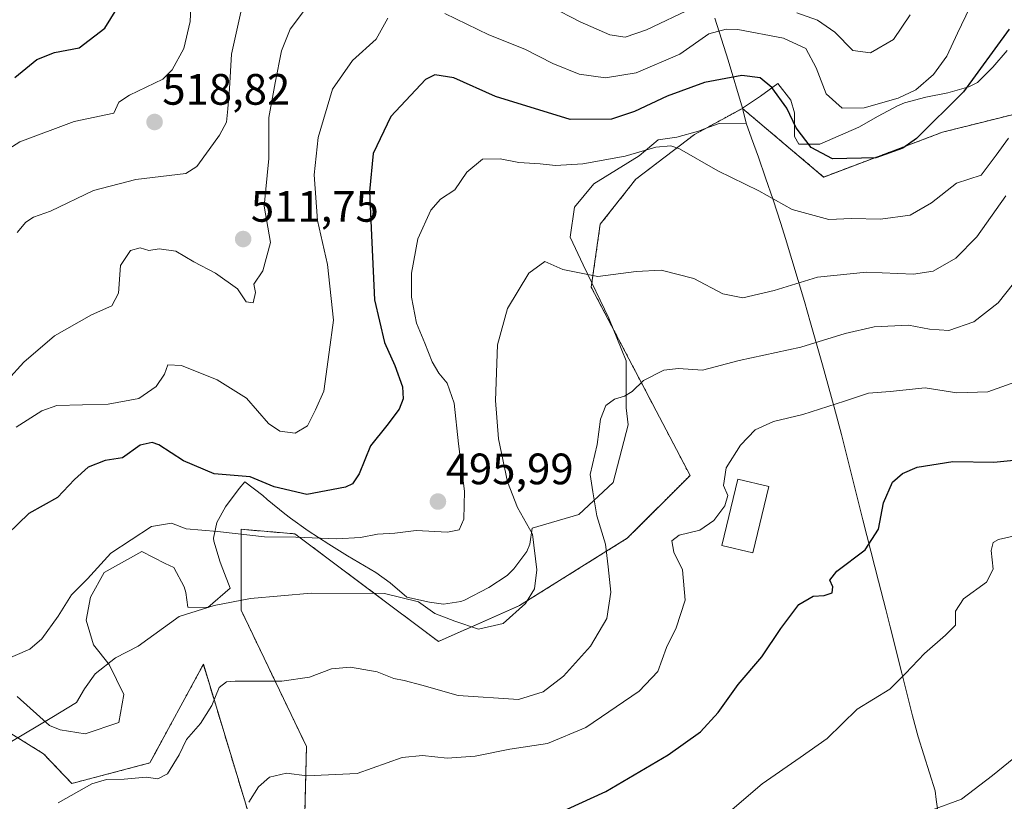
# Model space of a CAD drawing. Units: metres. Extents: x 583277 to 586719, y 4752071 to 4754427.
# Drawn here: x 585519 to 585744, y 4753385 to 4753563 of the extents above; entities that cross this region are included whole.
import ezdxf
from ezdxf.enums import TextEntityAlignment as Align

# ---------------------------------------------------------------- set-up
doc = ezdxf.new("R2010")
doc.units = ezdxf.units.M
doc.header["$MEASUREMENT"] = 0
doc.linetypes.add('TRAZOS', pattern=[0.75, 0.5, -0.25])
for name, color, linetype, lineweight in [('Arbolado forestal', 92, 'TRAZOS', 0), ('Arbolado forestal CxS', 92, 'Continuous', 0), ('Carátula', 7, 'Continuous', 5), ('Curva de nivel maestra', 36, 'Continuous', 30), ('Curva de nivel normal', 36, 'Continuous', 0), ('Edificación', 1, 'Continuous', 13), ('Edificación Cxs', 1, 'Continuous', 13), ('Espacio natural protegido', 2, 'Continuous', 13), ('Espacio natural protegido CxS', 2, 'Continuous', 0), ('Municipio', 9, 'Continuous', 13), ('Municipio CxS', 142, 'Continuous', 0), ('Pastizal CxS', 92, 'Continuous', 0), ('Punto de cota en terreno', 7, 'Continuous', 0), ('Rótulo de punto de cota en terreno', 19, 'Continuous', 0)]:
    doc.layers.add(name, color=color, linetype=linetype, lineweight=lineweight)
doc.styles.add('Arial', font='txt', dxfattribs={"height": 0.2})

# ---------------------------------------------------------------- blocks, each defined once
blk = doc.blocks.new('*U152')
at = {"layer": 'Arbolado forestal CxS', "color": 92, "linetype": 'Continuous', "lineweight": 0}
for points in [[(585749.98, 4753542.97, 493.42), (585729.52, 4753537.85, 498.58), (585702.42, 4753527.62, 498.13), (585700.29, 4753529.42, 498.49), (585683.89, 4753543.28, 498.21), (585679.13, 4753540.68, 497.51), (585673, 4753537.33, 495.84), (585659.64, 4753527.15, 493.63), (585651.51, 4753516.88, 492.3), (585649.46, 4753502.56, 489.33), (585671.97, 4753459.61, 480.72), (585657.65, 4753445.29, 483.06), (585633.09, 4753429.95, 490.11), (585614.67, 4753421.77, 488.11), (585598.3, 4753434.04, 489.96), (585581.93, 4753446.31, 495.07), (585569.66, 4753447.34, 495.17), (585569.66, 4753428.93, 489.23), (585584.56, 4753397.83, 481.35), (585583.78, 4753366.73, 474.96)], [(585583, 4753344.19, 470.78), (585561.06, 4753416.59, 487.05), (585548.89, 4753394.11, 485.73), (585531.09, 4753389.42, 485.57), (585524.64, 4753396.2, 488.23), (585491.75, 4753416.59, 497.37)]]:
    blk.add_polyline3d(points, dxfattribs=at)
blk = doc.blocks.new('*U174')
at = {"layer": 'Curva de nivel normal', "color": 36, "linetype": 'Continuous', "lineweight": 0}
blk.add_polyline3d([(585570.54, 4753569.34, 515), (585567.44, 4753555.64, 515), (585567.03, 4753547.83, 515), (585566.64, 4753543.19, 515), (585566.33, 4753540.13, 515), (585564.76, 4753537.19, 515), (585562.38, 4753533.89, 515), (585559.56, 4753530, 515), (585557.07, 4753528.42, 515), (585545.69, 4753527.1, 515), (585536, 4753524.54, 515), (585526.26, 4753519.84, 515), (585522.38, 4753518.46, 515), (585520.64, 4753517.34, 515), (585518.63, 4753514.95, 515)], dxfattribs=at)
blk = doc.blocks.new('*U175')
at = {"layer": 'Curva de nivel normal', "color": 36, "linetype": 'Continuous', "lineweight": 0}
blk.add_polyline3d([(585745.7, 4753503.38, 485), (585742.2, 4753498.99, 485), (585736.67, 4753494.62, 485), (585730.96, 4753492.62, 485), (585726.52, 4753492.93, 485), (585721.72, 4753493.86, 485), (585713.94, 4753493.48, 485), (585707.31, 4753492, 485), (585697.18, 4753488.87, 485), (585683.18, 4753485.84, 485), (585674.81, 4753483.6, 485), (585669.34, 4753484.01, 485), (585666, 4753483.64, 485), (585661.34, 4753481.25, 485), (585658.77, 4753478.78, 485), (585657.06, 4753477.67, 485), (585654.77, 4753477.02, 485), (585652.79, 4753475.54, 485), (585651.58, 4753472.48, 485), (585650.81, 4753466.66, 485), (585649.21, 4753459.8, 485), (585649.85, 4753455.87, 485), (585650.74, 4753450.42, 485), (585652.68, 4753443.95, 485), (585653.32, 4753438.77, 485), (585653.94, 4753433.02, 485), (585653.01, 4753427.02, 485), (585649.25, 4753420.69, 485), (585643.14, 4753413.87, 485), (585638.52, 4753410.29, 485), (585632.85, 4753408.53, 485), (585619.12, 4753409.47, 485), (585610.84, 4753411.79, 485), (585606.81, 4753412.9, 485), (585604.45, 4753413.37, 485), (585600.66, 4753414.88, 485), (585594.58, 4753415.96, 485), (585590.26, 4753415.55, 485), (585585.25, 4753413.67, 485), (585578.98, 4753412.77, 485), (585568.35, 4753412.76, 485), (585566.32, 4753412.56, 485), (585564.67, 4753411.31, 485), (585562.99, 4753407.19, 485), (585560.42, 4753403.12, 485), (585557.23, 4753399.41, 485), (585555.58, 4753395.94, 485), (585552.9, 4753391.65, 485), (585550.67, 4753390.44, 485), (585548, 4753390.85, 485), (585543, 4753390.37, 485), (585539, 4753390.33, 485), (585535.67, 4753389.36, 485), (585528, 4753385.04, 485)], dxfattribs=at)
blk = doc.blocks.new('*U177')
at = {"layer": 'Curva de nivel normal', "color": 36, "linetype": 'Continuous', "lineweight": 0}
blk.add_polyline3d([(585667.8, 4753371.71, 470), (585688.44, 4753389.35, 470), (585697.06, 4753395.35, 470), (585703.2, 4753399.69, 470), (585710.02, 4753406.35, 470), (585717.48, 4753410.89, 470), (585721.1, 4753414.51, 470), (585725.4, 4753419.02, 470), (585730.16, 4753423.21, 470), (585732.47, 4753425.48, 470), (585732.49, 4753428.69, 470), (585734.3, 4753431.48, 470), (585739.54, 4753435.29, 470), (585741.06, 4753438.25, 470), (585740.6, 4753442.48, 470), (585741.07, 4753444.36, 470), (585742.29, 4753445, 470), (585749.65, 4753446.72, 470)], dxfattribs=at)
blk = doc.blocks.new('*U180')
at = {"layer": 'Curva de nivel normal', "color": 36, "linetype": 'Continuous', "lineweight": 0}
for points in [[(585722.16, 4753564.58, 510), (585718.34, 4753559, 510), (585713.1, 4753555.94, 510), (585709.08, 4753556.5, 510), (585704.94, 4753560.62, 510), (585701.02, 4753563.37, 510), (585696.29, 4753565.03, 510)], [(585672.57, 4753566.16, 510), (585662.05, 4753561.2, 510), (585657.18, 4753559.48, 510), (585653.72, 4753560.04, 510), (585646.96, 4753562.97, 510), (585640.18, 4753566.51, 510)], [(585584.55, 4753566.29, 510), (585580.84, 4753561.35, 510), (585578.86, 4753556.35, 510), (585577.42, 4753549.11, 510), (585575.99, 4753541.16, 510), (585576.01, 4753531.82, 510), (585574.94, 4753521.02, 510), (585576.4, 4753512.69, 510), (585574.58, 4753506.25, 510), (585572.6, 4753503.18, 510), (585572.97, 4753501.32, 510), (585572.44, 4753498.93, 510), (585570.83, 4753499.22, 510), (585568.82, 4753502.13, 510), (585563.83, 4753505.7, 510), (585558.86, 4753508.29, 510), (585554.76, 4753510.71, 510), (585551.02, 4753511.3, 510), (585548.67, 4753510.89, 510), (585546.67, 4753511.47, 510), (585544.49, 4753510.86, 510), (585542.2, 4753507.45, 510), (585541.74, 4753501.18, 510), (585540.19, 4753498.3, 510), (585535.59, 4753496.22, 510), (585527.11, 4753491.47, 510), (585520.18, 4753485.47, 510), (585516.47, 4753481.36, 510)]]:
    blk.add_polyline3d(points, dxfattribs=at)
blk = doc.blocks.new('*U184')
at = {"layer": 'Curva de nivel normal', "color": 36, "linetype": 'Continuous', "lineweight": 0}
blk.add_polyline3d([(585511.97, 4753415.89, 495), (585521.52, 4753420.05, 495), (585524.22, 4753422.41, 495), (585527.97, 4753427.52, 495), (585531, 4753432.39, 495), (585534.67, 4753436.09, 495), (585540, 4753441.9, 495), (585549.26, 4753447.99, 495), (585553.83, 4753448.73, 495), (585557.12, 4753447.47, 495), (585564.29, 4753446.85, 495), (585575.02, 4753445.6, 495), (585582.16, 4753445.55, 495), (585591.51, 4753445.15, 495), (585596.86, 4753445.45, 495), (585600.72, 4753446.27, 495), (585604.67, 4753446.49, 495), (585609.57, 4753447.09, 495), (585616.72, 4753446.69, 495), (585619.36, 4753447.25, 495), (585620.39, 4753449.69, 495), (585620.61, 4753456.06, 495), (585619.19, 4753466.83, 495), (585618.25, 4753476.06, 495), (585616.62, 4753480.68, 495), (585614.69, 4753482.94, 495), (585613.22, 4753485.49, 495), (585611.54, 4753489.78, 495), (585609.62, 4753494.3, 495), (585608.47, 4753500.22, 495), (585608.49, 4753505.75, 495), (585609.91, 4753513.54, 495), (585612.93, 4753520.09, 495), (585615.12, 4753522.62, 495), (585618.36, 4753524.72, 495), (585621.1, 4753528.76, 495), (585624.7, 4753531.7, 495), (585628.67, 4753531.8, 495), (585632.95, 4753530.93, 495), (585637.79, 4753530.6, 495), (585641.28, 4753530.22, 495), (585647.54, 4753530.63, 495), (585657.17, 4753532.37, 495), (585664.21, 4753534.42, 495), (585667.6, 4753534.7, 495), (585669.6, 4753534.03, 495), (585678.33, 4753529.04, 495), (585687.66, 4753524.47, 495), (585695.27, 4753520.19, 495), (585703.58, 4753517.96, 495), (585708.76, 4753518.17, 495), (585715.36, 4753518, 495), (585722.12, 4753518.96, 495), (585727, 4753521.74, 495), (585732.7, 4753526.22, 495), (585738.31, 4753528.07, 495), (585741.76, 4753532.59, 495), (585744.52, 4753536.48, 495)], dxfattribs=at)
blk = doc.blocks.new('*U187')
at = {"layer": 'Curva de nivel normal', "color": 36, "linetype": 'Continuous', "lineweight": 0}
blk.add_polyline3d([(585515.67, 4753533.37, 520), (585519.28, 4753535.65, 520), (585531.66, 4753540.3, 520), (585540.67, 4753542.15, 520), (585541.78, 4753544.67, 520), (585544.2, 4753546.29, 520), (585551.86, 4753549.9, 520), (585553.95, 4753552.06, 520), (585556.58, 4753556.95, 520), (585558.05, 4753563.08, 520), (585558.36, 4753569.69, 520)], dxfattribs=at)
blk = doc.blocks.new('*U190')
at = {"layer": 'Curva de nivel normal', "color": 36, "linetype": 'Continuous', "lineweight": 0}
for points in [[(585518.39, 4753470.64, 505), (585524.29, 4753474.34, 505), (585527.67, 4753475.54, 505), (585539.34, 4753475.89, 505), (585546.34, 4753477.15, 505), (585550.3, 4753479.86, 505), (585552.18, 4753482.7, 505), (585552.96, 4753484.83, 505), (585556.06, 4753484.68, 505), (585564.19, 4753481.43, 505), (585570.9, 4753477.25, 505), (585575.91, 4753471.43, 505), (585578.47, 4753469.74, 505), (585581.97, 4753469.22, 505), (585584.79, 4753470.9, 505), (585586.6, 4753474.6, 505), (585588.48, 4753478.79, 505), (585589.74, 4753487.71, 505), (585590.7, 4753495.02, 505), (585589.36, 4753507.69, 505), (585587.08, 4753517.71, 505), (585586.33, 4753528.1, 505), (585587.22, 4753536.65, 505), (585590.53, 4753547.63, 505), (585595.05, 4753554.17, 505), (585600.47, 4753559.02, 505), (585603.13, 4753563.87, 505)], [(585616.11, 4753564.86, 505), (585626.1, 4753560.04, 505), (585634.34, 4753556.76, 505), (585640.67, 4753553.53, 505), (585646.67, 4753551.06, 505), (585652.67, 4753550.26, 505), (585659.67, 4753551.36, 505), (585669.62, 4753555.66, 505), (585676.26, 4753560.25, 505), (585680.17, 4753561.36, 505), (585682.85, 4753561.25, 505), (585693.24, 4753559.3, 505), (585698.37, 4753556.89, 505), (585700.68, 4753552.55, 505), (585703.01, 4753546.56, 505), (585706.67, 4753543.34, 505), (585711.67, 4753543.4, 505), (585719.4, 4753545.58, 505), (585723.42, 4753547.5, 505), (585727.42, 4753551.01, 505), (585730.51, 4753555.16, 505), (585732.92, 4753560.38, 505), (585735.7, 4753566.24, 505)]]:
    blk.add_polyline3d(points, dxfattribs=at)
blk = doc.blocks.new('*U191')
at = {"layer": 'Curva de nivel normal', "color": 36, "linetype": 'Continuous', "lineweight": 0}
blk.add_polyline3d([(585743.96, 4753523.35, 490), (585737.31, 4753514.02, 490), (585732.54, 4753509.12, 490), (585727.39, 4753506.14, 490), (585722.87, 4753505.52, 490), (585712.19, 4753505.92, 490), (585701.05, 4753504.79, 490), (585691.16, 4753501.74, 490), (585684, 4753500.08, 490), (585679.42, 4753501.04, 490), (585672.8, 4753504.53, 490), (585665.4, 4753506.39, 490), (585659.67, 4753506.13, 490), (585650.92, 4753504.97, 490), (585643.01, 4753506.56, 490), (585638.85, 4753508.35, 490), (585635.26, 4753505.71, 490), (585630.35, 4753497.69, 490), (585628.12, 4753489.35, 490), (585627.65, 4753476.69, 490), (585628.34, 4753467.99, 490), (585630.36, 4753458.16, 490), (585632.66, 4753452.32, 490), (585636.08, 4753446.27, 490), (585637.08, 4753438.12, 490), (585636.53, 4753433.77, 490), (585634.49, 4753430.46, 490), (585629.42, 4753425.85, 490), (585623.73, 4753424.62, 490), (585618.38, 4753426.4, 490), (585613.81, 4753428.16, 490), (585610.09, 4753430.79, 490), (585602.31, 4753432.75, 490), (585585.62, 4753432.76, 490), (585571.8, 4753431.54, 490), (585563.5, 4753430.01, 490), (585555.56, 4753427.49, 490), (585546.18, 4753420.69, 490), (585541.04, 4753418.02, 490), (585536.44, 4753414.39, 490), (585533.97, 4753411.02, 490), (585532.16, 4753407.89, 490), (585526.5, 4753404.48, 490), (585517, 4753398.76, 490)], dxfattribs=at)
blk = doc.blocks.new('*U192')
at = {"layer": 'Curva de nivel normal', "color": 36, "linetype": 'Continuous', "lineweight": 0}
blk.add_polyline3d([(585746.21, 4753480.93, 480), (585739.84, 4753478.65, 480), (585732.76, 4753478.46, 480), (585725.51, 4753479.58, 480), (585717.55, 4753478.74, 480), (585712.63, 4753478.39, 480), (585707.19, 4753476.51, 480), (585697.67, 4753473.54, 480), (585691.01, 4753471.95, 480), (585686.84, 4753469.99, 480), (585683.5, 4753466.55, 480), (585680.21, 4753461.35, 480), (585679.57, 4753457.35, 480), (585680.56, 4753455.02, 480), (585679.91, 4753452.69, 480), (585677.36, 4753449.35, 480), (585674.17, 4753447.18, 480), (585669.51, 4753446.01, 480), (585667.84, 4753444.71, 480), (585668.24, 4753442.1, 480), (585670.22, 4753438.09, 480), (585670.89, 4753431.21, 480), (585668.79, 4753424.91, 480), (585666.58, 4753420.44, 480), (585664.65, 4753414.96, 480), (585660.34, 4753410.45, 480), (585648.21, 4753402.15, 480), (585639.51, 4753398.54, 480), (585630.88, 4753397.23, 480), (585623, 4753395.63, 480), (585616.64, 4753395.21, 480), (585611, 4753395.77, 480), (585606.34, 4753395.34, 480), (585596.11, 4753391.7, 480), (585584.64, 4753391.15, 480), (585579.98, 4753391.76, 480), (585576.11, 4753390.88, 480), (585573.62, 4753388.69, 480), (585571.45, 4753385.18, 480)], dxfattribs=at)
blk = doc.blocks.new('*U195')
at = {"layer": 'Curva de nivel maestra', "color": 36, "linetype": 'Continuous', "lineweight": 30}
blk.add_polyline3d([(585518.11, 4753550.31, 525), (585523.09, 4753554.45, 525), (585527.11, 4753556.03, 525), (585532.73, 4753557.05, 525), (585538.59, 4753561.53, 525), (585542.73, 4753568.26, 525)], dxfattribs=at)
blk = doc.blocks.new('*U196')
at = {"layer": 'Curva de nivel maestra', "color": 36, "linetype": 'Continuous', "lineweight": 30}
blk.add_polyline3d([(585644, 4753383.56, 475), (585652.76, 4753387.6, 475), (585667.02, 4753395.94, 475), (585674.36, 4753401.21, 475), (585678.41, 4753405.58, 475), (585682.94, 4753411.94, 475), (585688.31, 4753418.29, 475), (585692.62, 4753424.77, 475), (585696.78, 4753430.23, 475), (585700.01, 4753432.14, 475), (585702.57, 4753432.24, 475), (585704.34, 4753432.89, 475), (585704.48, 4753434.23, 475), (585703.8, 4753435.79, 475), (585705.43, 4753437.83, 475), (585711.84, 4753442.69, 475), (585714.94, 4753447.35, 475), (585716.08, 4753453.35, 475), (585718.12, 4753458.09, 475), (585720.37, 4753460.08, 475), (585723.73, 4753461.51, 475), (585731.86, 4753462.82, 475), (585741.23, 4753462.64, 475), (585746.54, 4753463.15, 475)], dxfattribs=at)
blk = doc.blocks.new('*U203')
at = {"layer": 'Curva de nivel maestra', "color": 36, "linetype": 'Continuous', "lineweight": 30}
blk.add_polyline3d([(585744.69, 4753561.35, 500), (585734.28, 4753547.02, 500), (585723.6, 4753536.41, 500), (585720.44, 4753534.23, 500), (585714.32, 4753531.97, 500), (585704.46, 4753531.81, 500), (585699.55, 4753534.39, 500), (585696.18, 4753538.85, 500), (585694, 4753543.3, 500), (585690.64, 4753548.02, 500), (585687.92, 4753550.27, 500), (585683.74, 4753550.76, 500), (585675.3, 4753549.19, 500), (585666.74, 4753546.08, 500), (585659.34, 4753542.53, 500), (585654.1, 4753540.78, 500), (585644.67, 4753540.71, 500), (585627.62, 4753546.01, 500), (585618.12, 4753550.26, 500), (585613.82, 4753550.93, 500), (585611.7, 4753549.82, 500), (585603.78, 4753541.46, 500), (585599.78, 4753533.02, 500), (585598.94, 4753524.35, 500), (585599.49, 4753512.69, 500), (585600.03, 4753499.66, 500), (585602.37, 4753489.91, 500), (585604.7, 4753484.68, 500), (585606.44, 4753479.78, 500), (585606.62, 4753477.08, 500), (585605.66, 4753474.7, 500), (585602.88, 4753471.02, 500), (585599.12, 4753466.35, 500), (585596.58, 4753460.02, 500), (585595.03, 4753457.69, 500), (585593.44, 4753456.92, 500), (585584.64, 4753455.26, 500), (585577.2, 4753457.02, 500), (585571.72, 4753459.29, 500), (585563.53, 4753460.02, 500), (585556.53, 4753462.95, 500), (585550.95, 4753466.62, 500), (585549.42, 4753467.11, 500), (585546.67, 4753466.54, 500), (585542.67, 4753463.62, 500), (585538.67, 4753463.01, 500), (585534.84, 4753461.49, 500), (585531.7, 4753458.68, 500), (585527.84, 4753454.59, 500), (585521.28, 4753450.91, 500), (585516.44, 4753446.22, 500)], dxfattribs=at)
blk = doc.blocks.new('5PATER')
at = {"layer": 'Carátula', "linetype": 'Continuous', "lineweight": 5}
h = blk.add_hatch(color=250, dxfattribs=at)
edge = h.paths.add_edge_path()
edge.add_ellipse((0, 0.01), major_axis=(-1.33, -1.34), ratio=0.999422, start_angle=0, end_angle=360)

msp = doc.modelspace()

# ---------------------------------------------------------------- linework, layer by layer
at = {"layer": 'Arbolado forestal', "color": 92, "linetype": 'TRAZOS', "lineweight": 0}
for points in [[(585583.78, 4753366.73, 474.96), (585584.56, 4753397.83, 481.35), (585569.65, 4753428.93, 489.23), (585569.66, 4753447.34, 495.17), (585581.93, 4753446.31, 495.07), (585598.3, 4753434.04, 489.96), (585614.67, 4753421.77, 488.11), (585633.09, 4753429.95, 490.11), (585657.65, 4753445.29, 483.06), (585671.97, 4753459.61, 480.72), (585649.46, 4753502.56, 489.33), (585651.51, 4753516.88, 492.3), (585659.64, 4753527.15, 493.63), (585673, 4753537.33, 495.84), (585679.13, 4753540.68, 497.51), (585683.89, 4753543.28, 498.21), (585700.29, 4753529.42, 498.49), (585702.41, 4753527.62, 498.13), (585729.52, 4753537.85, 498.58), (585749.98, 4753542.97, 493.42)], [(585491.75, 4753416.59, 497.37), (585524.64, 4753396.2, 488.23), (585531.09, 4753389.42, 485.57), (585548.89, 4753394.11, 485.73), (585561.06, 4753416.59, 487.05), (585583, 4753344.19, 470.78)]]:
    msp.add_polyline3d(points, dxfattribs=at)
at = {"layer": 'Curva de nivel normal', "color": 36, "linetype": 'Continuous', "lineweight": 0}
msp.add_polyline3d([(585727.2, 4753383.44, 465), (585733.81, 4753385.87, 465), (585740.87, 4753391.2, 465), (585749, 4753397.81, 465)], dxfattribs=at)
at = {"layer": 'Edificación', "color": 1, "linetype": 'Continuous', "lineweight": 13}
msp.add_polyline3d([(585689.89, 4753457.1, 480.53), (585686.28, 4753442, 481.99), (585679.23, 4753443.67, 488.41), (585682.85, 4753458.79, 480.7), (585689.89, 4753457.1, 480.53)], dxfattribs=at)
at = {"layer": 'Edificación Cxs', "color": 1, "linetype": 'Continuous', "lineweight": 13}
msp.add_polyline3d([(585689.89, 4753457.1, 480.53), (585686.28, 4753442, 481.99), (585679.23, 4753443.67, 488.41), (585682.85, 4753458.79, 480.7), (585689.89, 4753457.1, 480.53)], close=True, dxfattribs=at)
at = {"layer": 'Espacio natural protegido', "color": 2, "linetype": 'Continuous', "lineweight": 13}
for points in [[(585744.27, 4753556.5, 498.67), (585741, 4753552.64, 498.95), (585737.45, 4753549.18, 499.75), (585735.48, 4753548.19, 500.22), (585730.71, 4753546.79, 501.44), (585725.72, 4753545.86, 503), (585720.87, 4753544.53, 504.07), (585719.23, 4753543.83, 503.92), (585714.8, 4753541.49, 503.83), (585710.43, 4753539.02, 503.26), (585701.51, 4753535.09, 500.8), (585696.75, 4753535.15, 499.47), (585695.8, 4753536.89, 499.41), (585695.74, 4753542.25, 500.34), (585694.92, 4753545.13, 500.67), (585691.94, 4753548.91, 500.53), (585688.04, 4753546.04, 498.98), (585683.9, 4753543.29, 498.21)], [(585684.72, 4753539.87, 497.81), (585683.9, 4753543.29, 498.21)], [(585684.72, 4753539.87, 497.81), (585678.59, 4753539.82, 497.28), (585675.44, 4753538.65, 496.58), (585673.89, 4753538.07, 496.15), (585668.95, 4753536.7, 495.48), (585664.74, 4753536.11, 495.51), (585660.36, 4753532.44, 494.67), (585650.03, 4753526.11, 493.61), (585645.61, 4753520.76, 492.97), (585644.63, 4753513.95, 492.03), (585647.58, 4753507.63, 490.75), (585653.47, 4753495.47, 487.88), (585657.41, 4753485.74, 486.11), (585657.41, 4753475.03, 484.6), (585657.9, 4753471.14, 483.96), (585654.46, 4753458.01, 483.58), (585646.59, 4753450.71, 486), (585635.99, 4753447.62, 489.84), (585635.48, 4753443.97, 490.47), (585634.81, 4753442.32, 490.75), (585631.83, 4753438.3, 491.55), (585630.26, 4753436.83, 491.63), (585626.09, 4753434.07, 491.67), (585620.6, 4753431.22, 491.23), (585619.74, 4753430.92, 491.16), (585615.8, 4753430.26, 490.88), (585612.62, 4753430.74, 490.43), (585607.4, 4753431.86, 489.83), (585603.62, 4753435.14, 490.43), (585600.39, 4753437.53, 491.07), (585593.89, 4753441.3, 492.75), (585589.63, 4753443.92, 494.13), (585584.97, 4753446.96, 495.52), (585580.9, 4753449.88, 496.56), (585579.61, 4753450.87, 497.06), (585575.6, 4753454.17, 498.15), (585574.63, 4753455.03, 498.41), (585570.55, 4753458.18, 499.23), (585569.24, 4753456.68, 498.62), (585566.13, 4753452.43, 496.62), (585564.11, 4753448.86, 495.38), (585563.37, 4753445.3, 494.25), (585563.42, 4753444.63, 494.04), (585564.92, 4753439.85, 492.58), (585565.49, 4753438.27, 492.14), (585567.2, 4753433.95, 490.87), (585562.06, 4753429.5, 489.88), (585557.54, 4753429.61, 490.12), (585557.07, 4753432.93, 491.43), (585556.68, 4753434.21, 491.7), (585554.37, 4753438.63, 492.01), (585552.38, 4753439.58, 492.38), (585547.02, 4753442.25, 493.13), (585538.43, 4753437.53, 493.93), (585535.33, 4753431.86, 493.62), (585534.38, 4753426.67, 492.93), (585536.05, 4753421.01, 491.59), (585539.63, 4753416.52, 489.76), (585542.97, 4753409.68, 488.04), (585541.77, 4753403.3, 487.63), (585534.14, 4753400.71, 488.01), (585528.41, 4753401.65, 488.9), (585526.03, 4753402.6, 489.47), (585518.63, 4753409.21, 492.16)]]:
    msp.add_polyline3d(points, dxfattribs=at)
at = {"layer": 'Espacio natural protegido CxS', "color": 2, "linetype": 'Continuous', "lineweight": 0}
for points in [[(585744.27, 4753556.5, 498.67), (585741, 4753552.64, 498.95), (585737.45, 4753549.18, 499.75), (585735.48, 4753548.19, 500.22), (585730.71, 4753546.79, 501.44), (585725.72, 4753545.86, 503), (585720.87, 4753544.53, 504.07), (585719.23, 4753543.83, 503.92), (585714.8, 4753541.49, 503.83), (585710.43, 4753539.02, 503.26), (585701.51, 4753535.09, 500.8), (585696.75, 4753535.15, 499.47), (585695.8, 4753536.89, 499.41), (585695.74, 4753542.25, 500.34), (585694.92, 4753545.13, 500.67), (585691.94, 4753548.91, 500.53), (585688.04, 4753546.04, 498.98), (585683.9, 4753543.29, 498.21), (585684.72, 4753539.87, 497.81), (585678.59, 4753539.82, 497.28), (585675.44, 4753538.65, 496.58), (585673.89, 4753538.07, 496.15), (585668.95, 4753536.7, 495.48), (585664.74, 4753536.11, 495.51), (585660.36, 4753532.44, 494.67), (585650.03, 4753526.11, 493.61), (585645.61, 4753520.76, 492.97), (585644.63, 4753513.95, 492.03), (585647.58, 4753507.63, 490.75), (585653.47, 4753495.47, 487.88), (585657.41, 4753485.74, 486.11), (585657.41, 4753475.03, 484.6), (585657.9, 4753471.14, 483.96), (585654.46, 4753458.01, 483.58), (585646.59, 4753450.71, 486), (585635.99, 4753447.62, 489.84), (585635.48, 4753443.97, 490.47), (585634.81, 4753442.32, 490.75), (585631.83, 4753438.3, 491.55), (585630.26, 4753436.83, 491.63), (585626.09, 4753434.07, 491.67), (585620.6, 4753431.22, 491.23), (585619.74, 4753430.92, 491.16), (585615.8, 4753430.26, 490.88), (585612.62, 4753430.74, 490.43), (585607.4, 4753431.86, 489.83), (585603.62, 4753435.14, 490.43), (585600.39, 4753437.53, 491.07), (585593.89, 4753441.3, 492.75), (585589.63, 4753443.92, 494.13), (585584.97, 4753446.96, 495.52), (585580.9, 4753449.88, 496.56), (585579.61, 4753450.87, 497.06), (585575.6, 4753454.17, 498.15), (585574.63, 4753455.03, 498.41), (585570.55, 4753458.18, 499.23), (585569.24, 4753456.68, 498.62), (585566.13, 4753452.43, 496.62), (585564.11, 4753448.86, 495.38), (585563.37, 4753445.3, 494.25), (585563.42, 4753444.63, 494.04), (585564.92, 4753439.85, 492.58), (585565.49, 4753438.27, 492.14), (585567.2, 4753433.95, 490.87), (585562.06, 4753429.5, 489.88), (585557.54, 4753429.61, 490.12), (585557.07, 4753432.93, 491.43), (585556.68, 4753434.21, 491.7), (585554.37, 4753438.63, 492.01), (585552.38, 4753439.58, 492.38), (585547.02, 4753442.25, 493.13), (585538.43, 4753437.53, 493.93), (585535.33, 4753431.86, 493.62), (585534.38, 4753426.67, 492.93), (585536.05, 4753421.01, 491.59), (585539.63, 4753416.52, 489.76), (585542.97, 4753409.68, 488.04), (585541.77, 4753403.3, 487.63), (585534.14, 4753400.71, 488.01), (585528.41, 4753401.65, 488.9), (585526.03, 4753402.6, 489.47), (585518.63, 4753409.21, 492.16)], [(585744.27, 4753556.5, 498.67), (585741, 4753552.64, 498.95), (585737.45, 4753549.18, 499.75), (585735.48, 4753548.19, 500.22), (585730.71, 4753546.79, 501.44), (585725.72, 4753545.86, 503), (585720.87, 4753544.53, 504.07), (585719.23, 4753543.83, 503.91), (585714.8, 4753541.49, 503.83), (585710.43, 4753539.02, 503.26), (585701.51, 4753535.09, 500.8), (585696.75, 4753535.15, 499.47), (585695.8, 4753536.89, 499.41), (585695.74, 4753542.25, 500.34), (585694.92, 4753545.13, 500.67), (585691.94, 4753548.91, 500.53), (585688.04, 4753546.04, 498.98), (585683.9, 4753543.29, 498.21), (585684.72, 4753539.87, 497.81), (585678.59, 4753539.82, 497.28), (585675.44, 4753538.65, 496.58), (585673.89, 4753538.07, 496.15), (585668.95, 4753536.7, 495.48), (585664.74, 4753536.11, 495.51), (585660.36, 4753532.44, 494.67), (585650.03, 4753526.11, 493.61), (585645.61, 4753520.76, 492.97), (585644.63, 4753513.95, 492.03), (585647.58, 4753507.63, 490.75), (585653.47, 4753495.47, 487.88), (585657.41, 4753485.74, 486.11), (585657.41, 4753475.03, 484.6), (585657.9, 4753471.14, 483.96), (585654.46, 4753458.01, 483.58), (585646.59, 4753450.71, 486), (585635.99, 4753447.62, 489.84), (585635.48, 4753443.97, 490.47), (585634.81, 4753442.32, 490.75), (585631.83, 4753438.3, 491.55), (585630.26, 4753436.83, 491.63), (585626.09, 4753434.07, 491.67), (585620.6, 4753431.22, 491.23), (585619.74, 4753430.92, 491.16), (585615.8, 4753430.26, 490.88), (585612.62, 4753430.74, 490.43), (585607.4, 4753431.85, 489.83), (585603.62, 4753435.14, 490.43), (585600.39, 4753437.53, 491.07), (585593.89, 4753441.3, 492.75), (585589.63, 4753443.92, 494.13), (585584.97, 4753446.96, 495.52), (585580.9, 4753449.88, 496.56), (585579.61, 4753450.87, 497.06), (585575.6, 4753454.17, 498.15), (585574.63, 4753455.03, 498.41), (585570.55, 4753458.18, 499.23), (585569.24, 4753456.68, 498.62), (585566.13, 4753452.43, 496.62), (585564.11, 4753448.86, 495.38), (585563.37, 4753445.3, 494.25), (585563.42, 4753444.63, 494.04), (585564.92, 4753439.85, 492.58), (585565.49, 4753438.27, 492.14), (585567.2, 4753433.95, 490.87), (585562.06, 4753429.5, 489.88), (585557.54, 4753429.61, 490.12), (585557.07, 4753432.93, 491.43), (585556.68, 4753434.21, 491.7), (585554.37, 4753438.63, 492.01), (585552.38, 4753439.58, 492.38), (585547.02, 4753442.25, 493.13), (585538.43, 4753437.53, 493.93), (585535.33, 4753431.86, 493.62), (585534.38, 4753426.67, 492.93), (585536.05, 4753421.01, 491.59), (585539.63, 4753416.52, 489.76), (585542.97, 4753409.68, 488.04), (585541.77, 4753403.3, 487.63), (585534.14, 4753400.71, 488.01), (585528.41, 4753401.65, 488.9), (585526.03, 4753402.6, 489.47), (585518.63, 4753409.21, 492.16)]]:
    msp.add_polyline3d(points, dxfattribs=at)
at = {"layer": 'Municipio', "color": 9, "linetype": 'Continuous', "lineweight": 13}
for points in [[(585683.9, 4753543.29, 498.21), (585680.65, 4753554.28, 501.56), (585679.12, 4753559.04, 503.76), (585677.59, 4753563.8, 506.45)], [(585683.9, 4753543.29, 498.21), (585680.65, 4753554.28, 501.56), (585679.12, 4753559.04, 503.76), (585677.59, 4753563.8, 506.45)], [(585684.72, 4753539.87, 497.81), (585683.9, 4753543.29, 498.21)], [(585684.72, 4753539.87, 497.81), (585683.9, 4753543.29, 498.21)], [(585728.67, 4753381.4, 464.6), (585728.07, 4753385.8, 465.27), (585727.83, 4753387.76, 465.65), (585723.92, 4753400.02, 467.7), (585722.69, 4753404.87, 468.51), (585720.23, 4753414.56, 469.97), (585717.56, 4753425.11, 471.52), (585716.55, 4753429.1, 472.68), (585714.91, 4753435.54, 473.75), (585714.09, 4753438.79, 474.34), (585711.36, 4753449.53, 475.7), (585710.15, 4753454.38, 476.13), (585707.71, 4753464.08, 476.88), (585706.47, 4753468.92, 477.76), (585704.8, 4753475.17, 479.67), (585702.14, 4753484.81, 483.08), (585699.42, 4753494.43, 486.68), (585698.03, 4753499.24, 488.33), (585696.62, 4753504.03, 489.79), (585695.17, 4753508.82, 491.62), (585693.7, 4753513.59, 492.83), (585692.62, 4753517.01, 493.58), (585690.88, 4753522.42, 494.6), (585689.19, 4753527.47, 495.83), (585687.56, 4753532.16, 496.67), (585685.99, 4753536.51, 497.32), (585684.72, 4753539.87, 497.81)], [(585728.67, 4753381.4, 464.6), (585728.07, 4753385.8, 465.27), (585727.83, 4753387.76, 465.65), (585723.92, 4753400.02, 467.7), (585722.69, 4753404.87, 468.51), (585720.23, 4753414.56, 469.97), (585717.56, 4753425.11, 471.52), (585716.55, 4753429.1, 472.68), (585714.91, 4753435.54, 473.75), (585714.09, 4753438.79, 474.34), (585711.36, 4753449.53, 475.7), (585710.15, 4753454.38, 476.13), (585707.71, 4753464.08, 476.88), (585706.47, 4753468.92, 477.76), (585704.8, 4753475.17, 479.67), (585702.14, 4753484.81, 483.08), (585699.42, 4753494.43, 486.68), (585698.03, 4753499.24, 488.33), (585696.62, 4753504.03, 489.79), (585695.17, 4753508.82, 491.62), (585693.7, 4753513.59, 492.83), (585692.62, 4753517.01, 493.58), (585690.88, 4753522.42, 494.6), (585689.19, 4753527.47, 495.83), (585687.56, 4753532.16, 496.67), (585685.99, 4753536.51, 497.32), (585684.72, 4753539.87, 497.81)]]:
    msp.add_polyline3d(points, dxfattribs=at)
at = {"layer": 'Municipio CxS', "color": 142, "linetype": 'Continuous', "lineweight": 0}
for points in [[(585677.59, 4753563.8, 506.45), (585679.12, 4753559.04, 503.76), (585680.65, 4753554.28, 501.56), (585683.9, 4753543.29, 498.21), (585684.72, 4753539.87, 497.81), (585685.99, 4753536.51, 497.32), (585687.56, 4753532.16, 496.67), (585689.19, 4753527.47, 495.83), (585690.88, 4753522.42, 494.6), (585692.62, 4753517.01, 493.58), (585693.7, 4753513.59, 492.83), (585695.17, 4753508.82, 491.62), (585696.62, 4753504.03, 489.79), (585698.03, 4753499.24, 488.33), (585699.42, 4753494.43, 486.68), (585702.14, 4753484.81, 483.08), (585704.8, 4753475.17, 479.67), (585706.47, 4753468.92, 477.76), (585707.71, 4753464.08, 476.88), (585710.15, 4753454.38, 476.13), (585711.36, 4753449.53, 475.7), (585714.09, 4753438.79, 474.34), (585714.91, 4753435.54, 473.75), (585716.55, 4753429.1, 472.68), (585717.56, 4753425.11, 471.52), (585720.23, 4753414.56, 469.97), (585722.69, 4753404.87, 468.51), (585723.92, 4753400.02, 467.7), (585727.83, 4753387.76, 465.65), (585728.07, 4753385.8, 465.27), (585728.67, 4753381.4, 464.6)], [(585728.67, 4753381.4, 464.6), (585728.07, 4753385.8, 465.27), (585727.83, 4753387.76, 465.65), (585723.92, 4753400.02, 467.7), (585722.69, 4753404.87, 468.51), (585720.23, 4753414.56, 469.97), (585717.56, 4753425.11, 471.52), (585716.55, 4753429.1, 472.68), (585714.91, 4753435.54, 473.75), (585714.09, 4753438.79, 474.34), (585711.36, 4753449.53, 475.7), (585710.15, 4753454.38, 476.13), (585707.71, 4753464.08, 476.88), (585706.47, 4753468.92, 477.76), (585704.8, 4753475.17, 479.67), (585702.14, 4753484.81, 483.08), (585699.42, 4753494.43, 486.68), (585698.03, 4753499.24, 488.33), (585696.62, 4753504.03, 489.79), (585695.17, 4753508.82, 491.62), (585693.7, 4753513.59, 492.83), (585692.62, 4753517.01, 493.58), (585690.88, 4753522.42, 494.6), (585689.19, 4753527.47, 495.83), (585687.56, 4753532.16, 496.67), (585685.99, 4753536.51, 497.32), (585684.72, 4753539.87, 497.81), (585683.9, 4753543.29, 498.21), (585680.65, 4753554.28, 501.56), (585679.12, 4753559.04, 503.76), (585677.59, 4753563.8, 506.45)], [(585677.59, 4753563.8, 506.45), (585679.12, 4753559.04, 503.76), (585680.65, 4753554.28, 501.56), (585683.9, 4753543.29, 498.21), (585684.72, 4753539.87, 497.81), (585685.99, 4753536.51, 497.32), (585687.56, 4753532.16, 496.67), (585689.19, 4753527.47, 495.83), (585690.88, 4753522.42, 494.6), (585692.62, 4753517.01, 493.58), (585693.7, 4753513.59, 492.83), (585695.17, 4753508.82, 491.62), (585696.62, 4753504.03, 489.79), (585698.03, 4753499.23, 488.33), (585699.42, 4753494.43, 486.68), (585702.14, 4753484.81, 483.08), (585704.8, 4753475.17, 479.67), (585706.47, 4753468.92, 477.76), (585707.71, 4753464.08, 476.88), (585710.15, 4753454.38, 476.13), (585711.36, 4753449.52, 475.7), (585714.09, 4753438.79, 474.34), (585714.91, 4753435.54, 473.75), (585716.55, 4753429.1, 472.68), (585717.56, 4753425.11, 471.52), (585720.23, 4753414.56, 469.97), (585722.69, 4753404.87, 468.51), (585723.92, 4753400.02, 467.7), (585727.83, 4753387.76, 465.65), (585728.07, 4753385.8, 465.27), (585728.67, 4753381.4, 464.6)], [(585728.67, 4753381.4, 464.6), (585728.07, 4753385.8, 465.27), (585727.83, 4753387.76, 465.65), (585723.92, 4753400.02, 467.7), (585722.69, 4753404.87, 468.51), (585720.23, 4753414.56, 469.97), (585717.56, 4753425.11, 471.52), (585716.55, 4753429.1, 472.68), (585714.91, 4753435.54, 473.75), (585714.09, 4753438.79, 474.34), (585711.36, 4753449.52, 475.7), (585710.15, 4753454.38, 476.13), (585707.71, 4753464.08, 476.88), (585706.47, 4753468.92, 477.76), (585704.8, 4753475.17, 479.67), (585702.14, 4753484.81, 483.08), (585699.42, 4753494.43, 486.68), (585698.03, 4753499.23, 488.33), (585696.62, 4753504.03, 489.79), (585695.17, 4753508.82, 491.62), (585693.7, 4753513.59, 492.83), (585692.62, 4753517.01, 493.58), (585690.88, 4753522.42, 494.6), (585689.19, 4753527.47, 495.83), (585687.56, 4753532.16, 496.67), (585685.99, 4753536.51, 497.32), (585684.72, 4753539.87, 497.81), (585683.9, 4753543.29, 498.21), (585680.65, 4753554.28, 501.56), (585679.12, 4753559.04, 503.76), (585677.59, 4753563.8, 506.45)]]:
    msp.add_polyline3d(points, dxfattribs=at)
at = {"layer": 'Pastizal CxS', "color": 92, "linetype": 'Continuous', "lineweight": 0}
for points in [[(585583.78, 4753366.73, 474.96), (585584.56, 4753397.83, 481.35), (585569.65, 4753428.93, 489.23), (585569.66, 4753447.34, 495.17), (585581.93, 4753446.31, 495.07), (585598.3, 4753434.04, 489.96), (585614.67, 4753421.77, 488.11), (585633.09, 4753429.95, 490.11), (585657.65, 4753445.29, 483.06), (585671.97, 4753459.61, 480.72), (585649.46, 4753502.56, 489.33), (585651.51, 4753516.88, 492.3), (585659.64, 4753527.15, 493.63), (585673, 4753537.33, 495.84), (585679.13, 4753540.68, 497.51), (585683.89, 4753543.28, 498.21), (585700.29, 4753529.42, 498.49), (585702.41, 4753527.62, 498.13), (585729.52, 4753537.85, 498.58), (585749.98, 4753542.97, 493.42)], [(585583.78, 4753366.73, 474.96), (585584.56, 4753397.83, 481.35), (585569.66, 4753428.93, 489.23), (585569.66, 4753447.34, 495.17), (585581.93, 4753446.31, 495.07), (585598.3, 4753434.04, 489.96), (585614.67, 4753421.77, 488.11), (585633.09, 4753429.95, 490.11), (585657.65, 4753445.29, 483.06), (585671.97, 4753459.61, 480.72), (585649.46, 4753502.56, 489.33), (585651.51, 4753516.88, 492.3), (585659.64, 4753527.15, 493.63), (585673, 4753537.33, 495.84), (585679.13, 4753540.68, 497.51), (585683.89, 4753543.28, 498.21), (585700.29, 4753529.42, 498.49), (585702.41, 4753527.62, 498.13), (585729.52, 4753537.85, 498.58), (585749.98, 4753542.97, 493.42)], [(585491.75, 4753416.59, 497.37), (585524.64, 4753396.2, 488.23), (585531.09, 4753389.42, 485.57), (585548.89, 4753394.11, 485.73), (585561.06, 4753416.59, 487.05), (585583, 4753344.19, 470.78)], [(585491.75, 4753416.59, 497.37), (585524.64, 4753396.2, 488.23), (585531.09, 4753389.42, 485.57), (585548.89, 4753394.11, 485.73), (585561.06, 4753416.59, 487.05), (585583, 4753344.19, 470.78)]]:
    msp.add_polyline3d(points, dxfattribs=at)

# ---------------------------------------------------------------- block references
at = {"layer": 'Arbolado forestal CxS', "color": 92, "linetype": 'Continuous', "lineweight": 0}
msp.add_blockref('*U152', (0, 0), dxfattribs=at)
at = {"layer": 'Curva de nivel maestra', "color": 36, "linetype": 'Continuous', "lineweight": 30}
for name in ['*U203', '*U196', '*U195']:
    msp.add_blockref(name, (0, 0), dxfattribs=at)
at = {"layer": 'Curva de nivel normal', "color": 36, "linetype": 'Continuous', "lineweight": 0}
for name in ['*U187', '*U174', '*U190', '*U191', '*U192', '*U180', '*U175', '*U184', '*U177']:
    msp.add_blockref(name, (0, 0), dxfattribs=at)
at = {"layer": 'Punto de cota en terreno', "linetype": 'Continuous', "lineweight": 0}
for p in [(585549.95, 4753540.16, 518.82), (585570.13, 4753513.49, 511.75), (585614.52, 4753453.66, 495.99)]:
    msp.add_blockref('5PATER', p, dxfattribs=at)

# ---------------------------------------------------------------- texts
at = {"layer": 'Rótulo de punto de cota en terreno', "color": 19, "linetype": 'Continuous', "lineweight": 0, "style": 'Arial'}
for s, p in [('518,82', (585551.71, 4753541.92)), ('511,75', (585571.89, 4753515.25)), ('495,99', (585616.28, 4753455.42))]:
    msp.add_text(s, height=7, dxfattribs=at).set_placement(p, align=Align.BOTTOM_LEFT)

doc.saveas('drawing.dxf')
